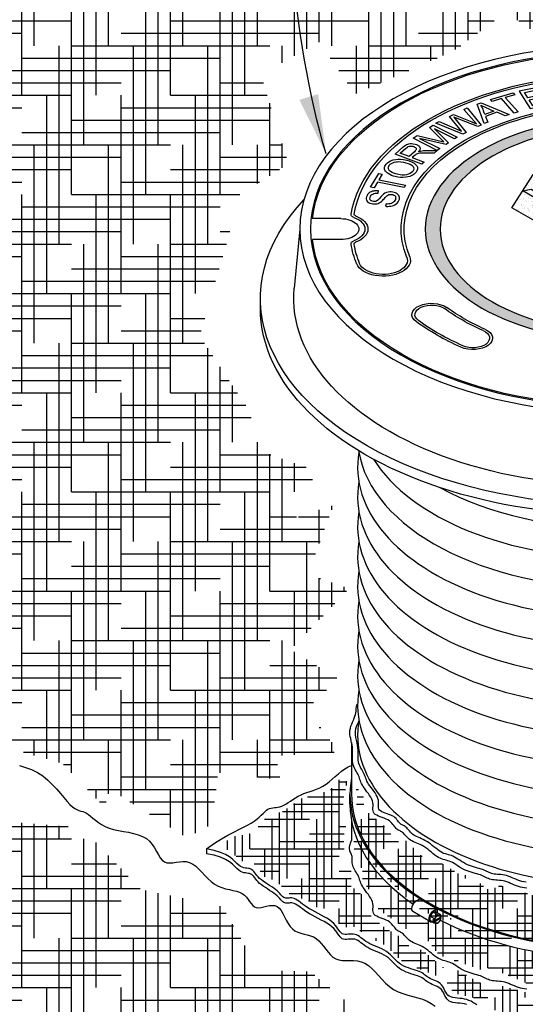
# Model space of a CAD drawing. Units: inches. Extents: x 48 to 554, y 27 to 335.
# Drawn here: x 399 to 425, y 174 to 224 of the extents above; entities that cross this region are included whole.
import ezdxf

# ---------------------------------------------------------------- set-up
doc = ezdxf.new("R2010")
doc.units = ezdxf.units.IN
doc.header["$MEASUREMENT"] = 0
for name, color, linetype in [('CMP', 2, 'Continuous'), ('D', 132, 'Continuous'), ('FAB', 221, 'Continuous'), ('FBOOT', 153, 'Continuous'), ('MH', 13, 'Continuous'), ('PIP', 2, 'Continuous')]:
    doc.layers.add(name, color=color, linetype=linetype)
doc.styles.get("Standard").update_dxf_attribs({"font": 'romans.shx'})
doc.dimstyles.get("Standard").update_dxf_attribs({"dimscale": 20, "dimtxt": 0.12, "dimasz": 0.15, "dimexe": 0.18, "dimexo": 0.0625, "dimgap": 0.09, "dimtad": 0, "dimtih": 1, "dimtoh": 1, "dimzin": 4, "dimdsep": 46, "dimtxsty": 'Standard', "dimcen": 0, "dimclrd": 256, "dimclre": 256, "dimclrt": 110, "dimadec": 0, "dimazin": 0, "dimtfac": 1, "dimtofl": 0, "dimtmove": 0, "dimatfit": 0, "dimfxl": 1, "dimtolj": 1, "dimtzin": 0, "dimarcsym": 0})
pattern_1 = [(0, (-858.12767, 560.12353), (1.5, 0.375), [6, -3]), (90, (-858.12767, 560.12353), (-0.375, -1.5), [6, -3])]
pattern_2 = [(0, (-858.12767, 560.1235), (2.5, 0.625), [10, -5]), (90, (-858.12767, 560.1235), (-0.625, -2.5), [10, -5])]

# ---------------------------------------------------------------- blocks, each defined once
blk = doc.blocks.new('NF-1145B-MH-24_ISO-R')
at = {"layer": 'MH'}
h = blk.add_hatch(dxfattribs=at)
h.set_pattern_fill('AR-SAND', color=30, scale=0.180483)
h.set_pattern_definition([(37.5, (93.83772, -6.90208), (-0.0113692, 0.3477591), [0, -0.2743343, 0, -0.3068212, 0, -0.293285]), (7.5, (93.8377, -6.90208), (0.3194147, 0.5093496), [0, -0.1479961, 0, -0.2472618, 0, -0.0947536]), (327.5, (93.61573, -6.90208), (0.5620499, 0.0010214), [0, -0.0902415, 0, -0.3248695, 0, -0.4241352]), (317.5, (93.61573, -6.9021), (0.542555, 0.1584056), [0, -0.0451208, 0, -0.21297, 0, -0.24365215])])
edge = h.paths.add_edge_path()
edge.add_ellipse((0, 4), major_axis=(9.751, 0), ratio=0.57735, start_angle=0, end_angle=360, ccw=False)
edge = h.paths.add_edge_path(flags=16)
edge.add_ellipse((0, 4), major_axis=(8.998, 0), ratio=0.57735, start_angle=0, end_angle=360, ccw=False)
h.paths.add_polyline_path([(-4.782, 6.491), (-4.92, 6.264), (-4.727, 6.153), (-4.846, 5.968), (-5.029, 6.073), (-5.185, 5.835), (-5.002, 5.73), (-5.112, 5.529), (-5.304, 5.64), (-5.451, 5.386), (-3.6, 4.317), (-0.641, 4.904), (0.018, 6.026), (-1.86, 7.11)], flags=0)
h.paths.add_polyline_path([(-3.6, 6.359), (-3.738, 6.11), (-3.555, 6.005), (-3.665, 5.825), (-3.848, 5.931), (-4.003, 5.661), (-2.171, 4.603), (-1.484, 5.73), (-3.344, 6.793), (-3.481, 6.544), (-3.298, 6.438), (-3.417, 6.253)], flags=0)
h.paths.add_polyline_path([(-3.762, 0.828), (-4.448, 0.433), (-5.625, 1.112), (-4.939, 1.508)], flags=8)
h.paths.add_polyline_path([(7.945, 5.09), (-1.979, -0.639), (-3.56, 0.273), (6.364, 6.003)], flags=8)
h.paths.add_polyline_path([(7.636, 5.601), (-2.72, -0.378), (-6.406, 1.75), (3.95, 7.729)], flags=8)
h = blk.add_hatch(dxfattribs=at)
h.set_pattern_fill('AR-SAND', color=30, scale=0.180483)
h.set_pattern_definition([(37.5, (-177.66687, -343.8676), (-0.01136924, 0.34775908), [0, -0.27433428, 0, -0.30682123, 0, -0.293285]), (7.5, (-177.66687, -343.8676), (0.31941475, 0.5093496), [0, -0.14799612, 0, -0.24726182, 0, -0.09475362]), (327.5, (-177.88887, -343.8676), (0.5620499, 0.00102136), [0, -0.09024154, 0, -0.32486954, 0, -0.42413523]), (317.5, (-177.88887, -343.8676), (0.542555, 0.1584056), [0, -0.04512077, 0, -0.21297003, 0, -0.24365215])])
h.paths.add_polyline_path([(-2.4, 7.147), (-2.84, 7.062), (-2.648, 6.951), (-2.996, 6.888), (-3.179, 6.994), (-3.591, 6.904), (-3.408, 6.798), (-3.729, 6.729), (-3.921, 6.84), (-4.315, 6.761), (-5.387, 5.074), (-3.509, 3.989), (-1.567, 4.37), (-0.55, 6.079)])
h.paths.add_polyline_path([(-1.044, 5.254), (-2.996, 4.857), (-4.837, 5.931), (-4.407, 6.01), (-4.223, 5.904), (-3.903, 5.973), (-4.086, 6.079), (-3.655, 6.158), (-3.472, 6.052), (-3.161, 6.116), (-3.344, 6.221), (-2.877, 6.311)], flags=16)
for p, q in [((-14.017, 4.528), (-15.435, 4.528)), ((-16.075, 4), (-16.357, 1.015)), ((-14.017, 3.472), (-15.435, 3.472)), ((-18.065, 0), (-18.065, 0.5)), ((-18.065, 0), (-18.065, 0))]:
    blk.add_line(p, q, dxfattribs=at)
at = {"layer": 'MH', "color": 30}
for points in [[(-5.019, 10.949), (-4.469, 10.077), (-3.34, 10.312), (-3.406, 10.417), (-4.335, 10.22), (-4.521, 10.517), (-3.684, 10.693), (-3.749, 10.796), (-4.587, 10.62), (-4.755, 10.887), (-3.861, 11.075), (-3.926, 11.179), (-5.019, 10.949)], [(-5.717, 10.637), (-5.072, 9.906), (-5.263, 9.85), (-5.906, 10.58), (-6.381, 10.441), (-6.464, 10.54), (-5.328, 10.872), (-5.242, 10.776), (-5.717, 10.637)], [(-9.224, 9.344), (-9.058, 9.426), (-7.922, 8.936), (-8.53, 9.686), (-8.337, 9.78), (-7.651, 9.515), (-7.397, 9.413), (-7.169, 9.305), (-7.809, 10.039), (-7.645, 10.119), (-6.94, 9.245), (-7.097, 9.167), (-8.31, 9.642), (-7.69, 8.876), (-7.855, 8.795), (-9.224, 9.344)], [(-6.786, 9.318), (-7.13, 10.294), (-6.937, 10.366), (-5.515, 9.787), (-5.719, 9.711), (-6.138, 9.89), (-6.708, 9.681), (-6.594, 9.389), (-6.786, 9.318)], [(-6.948, 10.246), (-6.289, 9.954), (-6.751, 9.784), (-6.8, 9.918), (-6.857, 10.074), (-6.875, 10.116), (-6.898, 10.165), (-6.923, 10.207), (-6.948, 10.246)], [(-9.011, 8.06), (-9.145, 7.97), (-10.365, 8.577), (-10.155, 8.717), (-8.811, 8.398), (-9.547, 9.123), (-9.359, 9.249), (-8.14, 8.642), (-8.276, 8.552), (-9.29, 9.057), (-8.581, 8.347), (-8.706, 8.263), (-10.046, 8.575), (-9.011, 8.06)], [(-9.932, 7.275), (-11.278, 7.785), (-10.872, 8.143), (-10.823, 8.181), (-10.754, 8.229), (-10.693, 8.264), (-10.632, 8.286), (-10.632, 8.286), (-10.581, 8.3), (-10.51, 8.308), (-10.449, 8.311), (-10.365, 8.305), (-10.271, 8.287), (-10.193, 8.263), (-10.134, 8.235), (-10.086, 8.202), (-10.046, 8.162), (-10.023, 8.122), (-10.014, 8.085), (-10.014, 8.05), (-10.028, 8.005), (-10.044, 7.971), (-10.063, 7.94), (-10.087, 7.91), (-10.04, 7.925), (-9.99, 7.938), (-9.913, 7.951), (-9.843, 7.958), (-9.768, 7.962), (-9.684, 7.964), (-9.153, 7.96), (-9.302, 7.83), (-9.716, 7.834), (-9.817, 7.834), (-9.968, 7.83), (-10.049, 7.823), (-10.111, 7.813), (-10.151, 7.802), (-10.197, 7.783), (-10.234, 7.759), (-10.267, 7.733), (-10.413, 7.605), (-9.815, 7.378), (-9.932, 7.275)], [(-10.568, 7.663), (-11.014, 7.832), (-10.748, 8.064), (-10.705, 8.101), (-10.654, 8.136), (-10.608, 8.159), (-10.55, 8.176), (-10.497, 8.184), (-10.443, 8.186), (-10.382, 8.178), (-10.326, 8.162), (-10.276, 8.139), (-10.241, 8.111), (-10.217, 8.082), (-10.208, 8.054), (-10.207, 8.034), (-10.212, 8.01), (-10.23, 7.976), (-10.255, 7.945), (-10.297, 7.9), (-10.568, 7.663)], [(-11.721, 7.281), (-11.658, 7.343), (-11.589, 7.392), (-11.514, 7.434), (-11.374, 7.486), (-11.236, 7.513), (-11.118, 7.525), (-11.001, 7.523), (-10.844, 7.507), (-10.687, 7.476), (-10.563, 7.442), (-10.413, 7.381), (-10.315, 7.323), (-10.238, 7.261), (-10.181, 7.194), (-10.148, 7.117), (-10.147, 7.015), (-10.175, 6.931), (-10.215, 6.869), (-10.266, 6.815), (-10.307, 6.778), (-10.364, 6.74), (-10.434, 6.702), (-10.537, 6.66), (-10.626, 6.636), (-10.74, 6.616), (-10.884, 6.607), (-11.009, 6.61), (-11.131, 6.624), (-11.263, 6.65), (-11.358, 6.677), (-11.449, 6.71), (-11.545, 6.754), (-11.621, 6.797), (-11.669, 6.83), (-11.712, 6.868), (-11.759, 6.923), (-11.79, 6.977), (-11.806, 7.027), (-11.809, 7.069), (-11.805, 7.131), (-11.791, 7.173), (-11.763, 7.225), (-11.721, 7.281)], [(-11.57, 7.221), (-11.522, 7.27), (-11.464, 7.314), (-11.393, 7.347), (-11.318, 7.374), (-11.227, 7.391), (-11.167, 7.4), (-11.09, 7.402), (-10.982, 7.397), (-10.852, 7.38), (-10.726, 7.347), (-10.618, 7.313), (-10.517, 7.27), (-10.437, 7.216), (-10.369, 7.15), (-10.344, 7.098), (-10.333, 7.034), (-10.348, 6.973), (-10.382, 6.907), (-10.441, 6.851), (-10.518, 6.801), (-10.608, 6.766), (-10.705, 6.738), (-10.805, 6.727), (-10.91, 6.727), (-11.027, 6.736), (-11.167, 6.765), (-11.347, 6.824), (-11.428, 6.858), (-11.5, 6.898), (-11.55, 6.939), (-11.578, 6.971), (-11.599, 7.007), (-11.612, 7.041), (-11.618, 7.082), (-11.614, 7.127), (-11.595, 7.178), (-11.57, 7.221)], [(-0.55, 6.079), (-1.567, 4.37), (-3.509, 3.989), (-5.387, 5.074), (-4.315, 6.761), (-3.921, 6.84), (-3.729, 6.729), (-3.408, 6.798), (-3.591, 6.904), (-3.179, 6.994), (-2.996, 6.888), (-2.648, 6.951), (-2.84, 7.062), (-2.4, 7.147), (-0.55, 6.079)], [(-10.823, 6.099), (-12.167, 6.366), (-12.336, 6.08), (-12.517, 6.115), (-12.102, 6.809), (-11.92, 6.773), (-12.092, 6.485), (-10.749, 6.216), (-10.823, 6.099)], [(-1.044, 5.254), (-2.996, 4.857), (-4.837, 5.931), (-4.407, 6.01), (-4.223, 5.904), (-3.903, 5.973), (-4.086, 6.079), (-3.655, 6.158), (-3.472, 6.052), (-3.161, 6.116), (-3.344, 6.221), (-2.877, 6.311), (-1.044, 5.254)]]:
    blk.add_lwpolyline(points, dxfattribs=at)
blk.add_lwpolyline([(-12.717, 5.466), (-12.699, 5.426), (-12.667, 5.383), (-12.609, 5.339), (-12.547, 5.31), (-12.473, 5.284), (-12.392, 5.27), (-12.326, 5.266), (-12.274, 5.268), (-12.194, 5.279), (-12.132, 5.296), (-12.07, 5.321), (-12.016, 5.352), (-11.959, 5.397), (-11.916, 5.439), (-11.874, 5.484), (-11.832, 5.532), (-11.774, 5.6), (-11.732, 5.645), (-11.686, 5.685), (-11.633, 5.719), (-11.585, 5.738), (-11.542, 5.747), (-11.496, 5.752), (-11.45, 5.749), (-11.394, 5.739), (-11.342, 5.719), (-11.303, 5.697), (-11.274, 5.669), (-11.258, 5.641), (-11.247, 5.609), (-11.243, 5.571), (-11.247, 5.534), (-11.261, 5.484), (-11.282, 5.445), (-11.315, 5.398), (-11.351, 5.364), (-11.403, 5.326), (-11.462, 5.297), (-11.527, 5.278), (-11.598, 5.267), (-11.668, 5.265), (-11.729, 5.267), (-11.755, 5.151), (-11.71, 5.147), (-11.638, 5.145), (-11.568, 5.148), (-11.492, 5.157), (-11.429, 5.171), (-11.358, 5.193), (-11.289, 5.222), (-11.216, 5.271), (-11.173, 5.309), (-11.123, 5.371), (-11.086, 5.435), (-11.06, 5.513), (-11.053, 5.59), (-11.064, 5.648), (-11.089, 5.701), (-11.134, 5.752), (-11.194, 5.793), (-11.256, 5.825), (-11.322, 5.847), (-11.396, 5.864), (-11.476, 5.872), (-11.541, 5.872), (-11.626, 5.863), (-11.71, 5.84), (-11.789, 5.806), (-11.856, 5.761), (-11.926, 5.697), (-11.981, 5.637), (-12.082, 5.518), (-12.138, 5.46), (-12.206, 5.412), (-12.255, 5.393), (-12.315, 5.387), (-12.366, 5.387), (-12.43, 5.403), (-12.472, 5.422), (-12.503, 5.446), (-12.529, 5.475), (-12.54, 5.494), (-12.545, 5.534), (-12.538, 5.59), (-12.514, 5.653), (-12.482, 5.703), (-12.445, 5.741), (-12.403, 5.769), (-12.349, 5.792), (-12.287, 5.806), (-12.221, 5.812), (-12.158, 5.812), (-12.136, 5.809), (-12.108, 5.928), (-12.166, 5.933), (-12.214, 5.933), (-12.249, 5.933), (-12.315, 5.926), (-12.355, 5.919), (-12.412, 5.906), (-12.475, 5.882), (-12.528, 5.858), (-12.579, 5.822), (-12.629, 5.778), (-12.661, 5.739), (-12.687, 5.697), (-12.705, 5.661), (-12.719, 5.624), (-12.731, 5.568), (-12.731, 5.521)], close=True, dxfattribs=at)
at = {"layer": 'MH', "extrusion": (0, 0, -1)}
for major_axis in [(16.075, 0), (15.539, 0)]:
    blk.add_ellipse((0, 4), major_axis=major_axis, ratio=0.57735, dxfattribs=at)
for centre, major_axis, start_param, end_param in [((0, 4), (15.462, 0), 3.20074, 4.653241), ((0, 0.5), (18.065, 0), 5.784805, 9.923158), ((-14.017, 4), (0.914, 0), 4.712389, 7.853982), ((0, 4), (15.462, 0), 7.913129, 9.36563), ((0, 0.5), (16.381, 0), 6.228718, 9.479245), ((0, 0), (18.065, 0), 0, 3.141593)]:
    blk.add_ellipse(centre, major_axis=major_axis, ratio=0.57735, start_param=start_param, end_param=end_param, dxfattribs=at)
at = {"layer": 'MH', "color": 30, "extrusion": (0, 0, -1)}
for centre, major_axis, start_param, end_param in [((0, 4), (13.558, 0), 3.238366, 4.615616), ((0, 4), (13.406, 0), 3.238366, 4.615616), ((0, 4), (10.968, 0), 2.914753, 4.939229), ((0, 4), (10.816, 0), 2.914753, 4.939229), ((-13.191, 4.739), (0.305, 0), 2.14318, 3.238366), ((-14.017, 4), (1.219, 0), 5.284772, 7.281598), ((-13.191, 4.739), (0.152, 0), 2.14318, 3.238366), ((-14.017, 4), (1.371, 0), 5.284772, 7.281598), ((-13.191, 3.261), (0.305, 0), 3.04482, 4.140006), ((0, 4), (13.558, 0), 2.914753, 3.04482), ((-13.191, 3.261), (0.152, 0), 3.04482, 4.140006), ((0, 4), (13.406, 0), 2.914753, 3.04482), ((-11.875, 2.418), (1.371, 0), 6.056345, 9.197938), ((-11.875, 2.418), (1.219, 0), 6.056345, 9.197938), ((-9.436, -0.313), (0.99, 0), 2.471923, 5.613515), ((-9.436, -0.313), (0.838, 0), 2.471923, 5.613515), ((0, 4), (11.045, 0), 2.227792, 2.471923), ((0, 4), (11.197, 0), 2.227792, 2.471923), ((0, 4), (13.025, 0), 2.227792, 2.471923), ((0, 4), (12.873, 0), 2.227792, 2.471923), ((-7.351, -1.502), (0.99, 0), 5.369385, 8.510977), ((-7.351, -1.502), (0.838, 0), 5.369385, 8.510977)]:
    blk.add_ellipse(centre, major_axis=major_axis, ratio=0.57735, start_param=start_param, end_param=end_param, dxfattribs=at)
for major_axis in [(9.751, 0), (8.998, 0)]:
    blk.add_ellipse((0, 4), major_axis=major_axis, ratio=0.57735, dxfattribs=at)

msp = doc.modelspace()

# ---------------------------------------------------------------- hatches: boundary and pattern name
at = {"layer": 'FAB'}
h = msp.add_hatch(dxfattribs=at)
h.set_pattern_fill('HOUND', color=195, scale=10, style=0)
h.set_pattern_definition(pattern_2)
h.paths.add_polyline_path([(364.96, 207.208), (368.384, 205.88), (372.352, 202.997), (374.234, 203.59), (377.809, 200.27), (380.407, 199.417), (382.744, 197.61), (386.059, 196.809), (390.02, 192.739), (393.478, 190.996), (395.222, 190.415), (399.476, 186.989), (401.404, 186.439), (403.546, 184.237), (403.821, 185.124), (407.708, 182.677), (408.961, 183.377), (409.267, 185.977), (412.419, 185.61), (412.174, 186.802), (415.356, 187.016), (413.765, 189.188), (415.327, 190.703), (412.94, 192.171), (415.878, 195.26), (413.797, 195.963), (415.082, 199.45), (413.215, 198.838), (414.225, 201.193), (411.441, 202.172), (410.829, 204.252), (408.341, 207.99), (409.852, 213.175), (410.132, 214.983), (412.819, 216.661), (411.433, 221.156), (414.366, 222.819), (416.166, 220.182), (421.159, 222.367), (423.79, 224.325), (425.637, 223.038), (430.787, 224.437), (433.193, 223.038), (435.787, 224.484), (437.662, 223.651), (439.784, 221.708), (444.232, 219.561), (444.923, 217.875), (447.223, 218.258), (447.607, 215.269), (450.255, 212.387), (449.601, 207.91), (450.752, 204.537), (447.914, 203.157), (447.684, 200.934), (443.312, 200.321), (444.386, 197.791), (443.772, 196.411), (445.153, 193.652), (443.542, 191.122), (444.783, 189.729), (443.614, 187.897), (444.172, 186.517), (446.031, 186.862), (447.465, 184.844), (451.29, 185.428), (451.077, 183.729), (451.848, 182.269), (450.679, 181.154), (450.991, 180.211), (448.415, 179.945), (447.538, 178.618), (445.892, 178.751), (443.501, 176.468), (442.492, 176.84), (441.005, 175.565), (440.234, 175.672), (438.747, 173.946), (437.445, 173.919), (436.038, 172.3), (434.338, 172.247), (433.488, 170.893), (431.788, 170.681), (430.693, 169.406), (432.74, 169.02), (433.088, 167.36), (434.555, 166.974), (435.985, 168.518), (436.718, 168.364), (438.688, 170.448), (439.654, 170.101), (442.049, 172.494), (443.246, 172.147), (444.521, 173.768), (447.456, 174.386), (448.46, 176.586), (453.598, 177.628), (454.409, 179.945), (455.567, 179.481), (458.751, 182.188), (460.953, 181.493), (463.965, 184.967), (464.97, 184.967), (467.866, 186.087), (469.643, 186.627), (469.064, 187.669), (467.866, 187.206), (466.824, 188.21), (464.699, 188.673), (460.296, 192.572), (458.808, 193.866), (460.561, 194.723), (460.58, 196.798), (463.332, 196.148), (464.73, 198.517), (468.133, 198.395), (469.53, 200.764), (472.69, 201.25), (473.845, 202.95), (476.944, 204.043), (478.402, 205.197), (480.286, 204.954), (479.811, 206.291), (477.024, 206.082), (476.845, 207.489), (475.496, 207.759), (475.826, 208.927), (474.238, 209.705), (475.796, 211.652), (477.833, 212.341), (475.586, 213.479), (473.938, 212.581), (471.75, 215.935), (467.702, 215.269), (464.634, 218.718), (462.946, 217.722), (461.106, 221.938), (455.147, 223.058), (453.973, 225.77), (452.055, 226.46), (450.215, 228.53), (445.912, 229.913), (441.355, 233.975), (437.87, 233.645), (435.682, 236.352), (433.287, 235.936), (431.099, 238.018), (426.933, 239.684), (425.155, 242.998), (423.007, 240.622), (419.632, 240.699), (421.857, 238.476), (420.583, 237.897), (422.24, 234.03), (417.945, 235.639), (415.798, 236.866), (413.062, 237.161), (411.861, 234.76), (408.391, 234.062), (405.926, 231.865), (401.546, 230.806), (398.912, 227.027), (394.433, 225.502), (391.796, 223.109), (388.052, 222.685), (385.769, 218.72), (384.759, 217.955), (382.8, 218.445), (381.178, 216.12), (375.548, 215.325), (377.231, 214.469), (376.129, 213.154), (379.25, 210.156), (377.629, 210.113), (376.038, 208.706), (373.498, 210.817), (371.784, 210.939), (369.122, 210.603), (369.428, 208.003), (366.429, 208.553)])
h = msp.add_hatch(dxfattribs=at)
h.set_pattern_fill('HOUND', color=195, scale=10, style=0)
h.set_pattern_definition(pattern_2)
h.paths.add_polyline_path([(397.534, 138.113), (397.782, 140.566), (396.494, 142.688), (397.263, 144.205), (396.462, 144.866), (397.054, 147.406), (398.377, 146.015), (399.804, 146.85), (401.615, 146.328), (400.013, 149.146), (401.197, 150.643), (400.048, 151.547), (402.033, 152.696), (401.859, 153.913), (401.162, 155.236), (401.51, 156.906), (400.536, 157.846), (401.55, 162.137), (399.809, 164.433), (401.898, 165.895), (401.341, 167.113), (402.699, 168.435), (405.972, 166.521), (407.051, 166.591), (408.026, 164.851), (410.08, 164.781), (411.786, 161.998), (413.944, 161.684), (418.514, 158.407), (421.09, 159.277), (422.239, 155.798), (426.034, 155.693), (426.626, 152.77), (428.332, 152.84), (430.142, 151.97), (431.047, 150.578), (433.136, 150.439), (432.405, 151.796), (431.5, 155.102), (433.516, 155.462), (431.915, 158.316), (433.586, 159.568), (433.133, 161.273), (432.159, 163.118), (433.064, 165.275), (431.288, 165.762), (428.433, 166.911), (427.354, 168.72), (423.868, 168.911), (422.58, 169.816), (422.057, 171.66), (418.541, 170.024), (418.123, 171.869), (415.721, 174.444), (413.91, 175.94), (412.483, 175.975), (410.881, 176.81), (409.489, 179.211), (405.381, 180.081), (402.406, 183.194), (398.472, 183.507), (398.089, 185.491), (396.07, 186.013), (391.787, 189.666), (390.464, 188.866), (388.41, 190.954), (384.524, 193.401), (384.248, 192.514), (382.106, 194.716), (380.178, 193.841), (376.385, 197.572), (373.953, 198.912), (370.723, 198.89), (369.276, 201.748), (366.561, 202.576), (364.419, 204.778), (363.35, 205.422), (363.107, 203.056), (364.047, 200.933), (362.617, 198.688), (364.358, 198.862), (366.586, 197.018), (367.979, 196.983), (367.307, 194.806), (365.281, 195.004), (365.542, 193.051), (361.032, 194.658), (362.811, 190.214), (361.823, 187.597), (363.404, 184.832), (362.07, 179.499), (364.152, 178.894), (362.07, 176.19), (365.58, 174.371), (367.564, 173.883), (367.843, 171.372), (366.067, 169.597), (362.76, 169.771), (363.421, 168.066), (364.153, 164.552), (362.76, 161.316), (363.595, 159.819), (362.83, 157.871), (365.307, 159.302), (366.413, 157.044), (367.669, 156.618), (369.641, 154.694), (371.29, 154.113), (372.474, 152.582), (373.793, 153.121), (374.442, 151.373), (376.191, 152.022), (377.34, 149.876), (379.687, 149.879), (380.553, 147.787), (381.866, 148.494), (383.154, 147.083), (384.442, 145.113), (385.755, 146.461), (386.621, 144.293), (388.968, 144.29), (390.117, 142.144), (391.865, 142.793), (395.638, 139.055)])
at = {"layer": 'FBOOT'}
h = msp.add_hatch(dxfattribs=at)
h.set_pattern_fill('HOUND', color=195, scale=6, style=0)
h.set_pattern_definition(pattern_1)
h.paths.add_polyline_path([(443.112, 185.894), (443.872, 185.596), (444.009, 185.322), (444.457, 185.172), (445.366, 184.238), (445.528, 184.301), (446.662, 183.803), (446.824, 183.591), (447.746, 183.516), (448.256, 182.931), (449.166, 182.508), (449.465, 182.097), (449.776, 182.122), (449.403, 181.711), (448.618, 181.661), (448.082, 180.914), (446.301, 180.267), (446.139, 179.607), (445.292, 179.495), (444.308, 178.91), (443.099, 178.486), (442.784, 178.018), (441.999, 177.694), (441.289, 177.121), (439.807, 176.561), (439.408, 175.988), (438.287, 175.391), (437.178, 175.117), (436.767, 174.606), (435.21, 173.511), (433.473, 172.845), (433.1, 172.41), (432.016, 172.298), (431.231, 171.339), (429.574, 170.629), (428.802, 171.078), (427.967, 171.289), (426.229, 172.422), (425.132, 172.472), (424.51, 173.306), (423.974, 173.456), (422.502, 174.543), (421.156, 174.854), (420.72, 175.539), (418.639, 176.388), (417.668, 177.284), (416.943, 177.638), (415.959, 178.311), (415.672, 178.136), (413.816, 179.506), (412.807, 179.892), (412.147, 180.577), (411.736, 180.577), (410.976, 181.51), (410.577, 181.448), (409.643, 182.158), (409.169, 182.208), (410.104, 182.755), (410.963, 182.892), (411.885, 183.926), (412.471, 183.963), (413.505, 184.673), (414.887, 185.059), (415.661, 185.936), (415.773, 185.425), (415.549, 184.504), (415.761, 183.458), (415.587, 182.721), (415.636, 182.086), (415.501, 181.535), (415.987, 181.074), (415.987, 180.228), (416.547, 179.804), (416.61, 179.095), (417.17, 178.584), (417.718, 178.112), (418.456, 177.695), (419.084, 177.054), (419.557, 177.026), (420.686, 176.107), (421.021, 176.176), (422.54, 175.341), (423.376, 175.271), (425.124, 174.792), (425.361, 174.5), (425.904, 174.569), (427.869, 173.859), (428.204, 174.319), (428.915, 174.026), (429.89, 174.249), (431.521, 174.082), (431.73, 174.402), (433.57, 174.458), (434.573, 174.904), (435.917, 175.186), (437.353, 175.882), (438.719, 176.175), (439.262, 176.829), (441.064, 177.948), (441.37, 178.394), (442.388, 178.923), (442.276, 179.619), (443.252, 180.803), (443.001, 181.235), (443.587, 182.272), (443.141, 182.648), (443.684, 183.483), (443.225, 183.748), (443.42, 184.918)])
h = msp.add_hatch(dxfattribs=at)
h.set_pattern_fill('HOUND', color=195, scale=6, style=0)
h.set_pattern_definition(pattern_1)
edge = h.paths.add_edge_path()
edge.add_line((428.311, 179.487), (428.084, 179.26))
edge.add_line((428.084, 179.26), (426.497, 179.6))
edge.add_line((426.497, 179.6), (426.072, 179.501))
edge.add_line((426.072, 179.501), (424.57, 179.968))
edge.add_line((424.57, 179.968), (424.215, 179.954))
edge.add_line((424.215, 179.954), (423.507, 180.294))
edge.add_line((423.507, 180.294), (422.968, 180.025))
edge.add_line((422.968, 180.025), (421.901, 180.806))
edge.add_line((421.901, 180.806), (421.518, 180.792))
edge.add_line((421.518, 180.792), (420.285, 181.557))
edge.add_line((420.285, 181.557), (419.69, 181.627))
edge.add_line((419.69, 181.627), (418.528, 182.746))
edge.add_line((418.528, 182.746), (417.932, 182.888))
edge.add_line((417.932, 182.888), (417.592, 183.341))
edge.add_line((417.592, 183.341), (416.628, 184.12))
edge.add_line((416.628, 184.12), (416.6, 184.744))
edge.add_line((416.6, 184.744), (416.217, 185.324))
edge.add_line((416.217, 185.324), (416.302, 184.588))
edge.add_line((416.302, 184.588), (416.117, 183.844))
edge.add_ellipse((429.47, 184.878), major_axis=(-13.472, 0), ratio=0.57735, start_angle=7.6362, end_angle=174.8965)
edge.add_line((442.888, 184.186), (442.709, 184.786))
edge.add_line((442.709, 184.786), (442.737, 185.494))
edge.add_line((442.737, 185.494), (442.312, 184.871))
edge.add_line((442.312, 184.871), (442.213, 184.417))
edge.add_line((442.213, 184.417), (441.717, 183.737))
edge.add_line((441.717, 183.737), (441.717, 183.497))
edge.add_line((441.717, 183.497), (440.753, 183.072))
edge.add_line((440.753, 183.072), (440.569, 182.746))
edge.add_line((440.569, 182.746), (439.166, 181.868))
edge.add_line((439.166, 181.868), (439.066, 181.556))
edge.add_line((439.066, 181.556), (437.989, 181.159))
edge.add_line((437.989, 181.159), (437.918, 180.989))
edge.add_line((437.918, 180.989), (436.983, 180.791))
edge.add_line((436.983, 180.791), (436.147, 180.295))
edge.add_line((436.147, 180.295), (434.524, 180.01))
edge.add_line((434.524, 180.01), (433.829, 179.529))
edge.add_line((433.829, 179.529), (431.59, 179.557))
edge.add_line((431.59, 179.557), (431.547, 179.401))
edge.add_line((431.547, 179.401), (431.023, 179.401))
edge.add_line((431.023, 179.401), (430.541, 179.132))
edge.add_line((430.541, 179.132), (428.311, 179.487))
h = msp.add_hatch(dxfattribs=at)
h.set_pattern_fill('HOUND', color=195, scale=6, style=0)
h.set_pattern_definition(pattern_1)
edge = h.paths.add_edge_path()
edge.add_ellipse((429.47, 184.378), major_axis=(-13.549, 0), ratio=0.57735, start_angle=408.3921, end_angle=526.9004, ccw=False)
edge.add_arc((420.069, 178.753), 0.462, 323.4266, 331.0399, ccw=False)
edge.add_ellipse((420.349, 178.581), major_axis=(0.115, 0.199), ratio=0.57735, start_angle=255.3848, end_angle=261.063)
edge.add_ellipse((420.349, 178.581), major_axis=(0.115, 0.199), ratio=0.57735, start_angle=143.0478, end_angle=255.3848)
edge.add_arc((420.069, 178.753), 0.462, 304.9183, 321.7461, ccw=False)
edge.add_arc((420.287, 178.778), 0.407, 253.3446, 276.4673, ccw=False)
edge.add_line((420.171, 178.389), (420.062, 178.452))
edge.add_ellipse((420.106, 178.722), major_axis=(0.153, 0.265), ratio=0.57735, start_angle=540, end_angle=573.2176, ccw=False)
edge.add_ellipse((420.106, 178.722), major_axis=(0.153, 0.265), ratio=0.57735, start_angle=405, end_angle=540)
edge.add_line((419.953, 178.457), (419.087, 178.957))
edge.add_ellipse((419.24, 179.222), major_axis=(0.153, 0.265), ratio=0.57735, start_angle=83.4204, end_angle=180, ccw=False)
edge.add_ellipse((429.47, 184.378), major_axis=(-13.549, 0), ratio=0.57735, start_angle=371.723, end_angle=400.0951, ccw=False)
edge.add_line((416.204, 182.789), (416.049, 182.323))
edge.add_line((416.049, 182.323), (416.249, 181.861))
edge.add_line((416.249, 181.861), (416.249, 181.548))
edge.add_line((416.249, 181.548), (416.549, 181.086))
edge.add_line((416.549, 181.086), (416.549, 180.498))
edge.add_line((416.549, 180.498), (417.337, 179.51))
edge.add_line((417.337, 179.51), (417.337, 179.085))
edge.add_line((417.337, 179.085), (419.351, 177.672))
edge.add_line((419.351, 177.672), (419.778, 177.593))
edge.add_line((419.778, 177.593), (420.416, 176.768))
edge.add_line((420.416, 176.768), (423.093, 175.83))
edge.add_line((423.093, 175.83), (423.456, 175.93))
edge.add_line((423.456, 175.93), (425.408, 175.118))
edge.add_line((425.408, 175.118), (426.371, 175.255))
edge.add_line((426.371, 175.255), (427.259, 174.78))
edge.add_line((427.259, 174.78), (428.29, 174.954))
edge.add_line((428.29, 174.954), (430.179, 174.554))
edge.add_line((430.179, 174.554), (431.443, 174.917))
edge.add_line((431.443, 174.917), (432.694, 174.929))
edge.add_line((432.694, 174.929), (433.244, 175.142))
edge.add_line((433.244, 175.142), (433.807, 174.979))
edge.add_line((433.807, 174.979), (435.033, 175.567))
edge.add_line((435.033, 175.567), (435.383, 175.567))
edge.add_line((435.383, 175.567), (436.869, 176.182))
edge.add_line((436.869, 176.182), (438.245, 176.494))
edge.add_line((438.245, 176.494), (439.258, 177.445))
edge.add_line((439.258, 177.445), (439.821, 177.582))
edge.add_line((439.821, 177.582), (440.734, 178.57))
edge.add_line((440.734, 178.57), (441.66, 179.032))
edge.add_line((441.66, 179.032), (441.723, 179.67))
edge.add_line((441.723, 179.67), (442.236, 180.333))
edge.add_line((442.236, 180.333), (442.523, 180.918))
edge.add_line((442.523, 180.918), (442.618, 181.563))
edge.add_line((442.618, 181.563), (442.983, 181.904))
edge.add_line((442.983, 181.904), (442.666, 182.605))

# ---------------------------------------------------------------- linework, layer by layer
at = {"layer": 'CMP'}
for p, q in [((415.921, 184.378), (415.921, 184.878)), ((419.456, 179.597), (419.24, 179.472)), ((419.456, 179.597), (420.322, 179.097)), ((419.953, 178.457), (419.087, 178.957)), ((420.322, 179.097), (420.106, 178.972)), ((420.322, 179.097), (420.322, 178.893))]:
    msp.add_line(p, q, dxfattribs=at)
at = {"layer": 'CMP', "color": 30}
for p, q in [((420.106, 178.938), (419.943, 178.736)), ((420.268, 178.924), (420.106, 178.938)), ((420.333, 178.807), (420.106, 178.938)), ((420.495, 178.793), (420.268, 178.924)), ((419.943, 178.736), (419.943, 178.52)), ((420.171, 178.605), (419.943, 178.736)), ((419.943, 178.52), (420.171, 178.389)), ((420.106, 178.561), (420.106, 178.508)), ((420.106, 178.561), (420.187, 178.514)), ((420.106, 178.508), (420.151, 178.534)), ((420.106, 178.508), (420.187, 178.461)), ((420.187, 178.514), (420.511, 178.701)), ((420.187, 178.461), (420.51, 178.648)), ((420.51, 178.648), (420.465, 178.674))]:
    msp.add_line(p, q, dxfattribs=at)
for centre, radius, start, end in [((419.906, 178.984), 0.462, 304.9183, 337.4859), ((420.45, 179.197), 0.407, 253.3446, 276.4673), ((420.145, 178.684), 0.367, 2.6149, 17.1813), ((420.171, 178.605), 9.325873406851315e-15, 266.3099, 304.219), ((419.82, 178.497), 0.367, 2.6635, 17.1813), ((419.82, 178.497), 0.367, 342.8187, 354.5616), ((420.287, 178.778), 0.407, 253.3446, 276.4673), ((420.069, 178.753), 0.462, 304.9183, 337.4859), ((420.145, 178.684), 0.367, 342.8187, 354.287)]:
    msp.add_arc(centre, radius, start, end, dxfattribs=at)
at = {"layer": 'CMP'}
for centre, major_axis, start_param, end_param in [((429.47, 184.878), (-13.549, 0), 6.176836, 9.531127), ((429.47, 184.878), (-13.472, 0), 0, 3.141593), ((429.47, 184.378), (-13.549, 0), 6.283185, 6.982977), ((429.47, 184.378), (-13.549, 0), 7.127788, 9.424778), ((419.24, 179.222), (0.153, 0.265), 0.785398, 3.141593), ((420.106, 178.722), (0.153, 0.265), 7.068583, 10.004535)]:
    msp.add_ellipse(centre, major_axis=major_axis, ratio=0.57735, start_param=start_param, end_param=end_param, dxfattribs=at)
at = {"layer": 'CMP', "color": 30, "extrusion": (0, 0, -1)}
for start_param, end_param in [(4.067452, 6.928122), (0.92586, 3.786529)]:
    msp.add_ellipse((420.349, 178.581), major_axis=(0.115, 0.199), ratio=0.57735, start_param=start_param, end_param=end_param, dxfattribs=at)
at = {"layer": 'FAB'}
msp.add_line((408.685, 182.128), (408.685, 181.878), dxfattribs=at)
msp.add_lwpolyline([(399.248, 186.327), (399.562, 186.233), (399.867, 186.119), (400.157, 185.976), (400.428, 185.8), (400.678, 185.596), (400.909, 185.375), (401.121, 185.148), (401.315, 184.923), (401.492, 184.71), (401.652, 184.52), (401.797, 184.363), (401.927, 184.245), (402.045, 184.161), (402.153, 184.103), (402.254, 184.063), (402.349, 184.033), (402.442, 184.005), (402.536, 183.971), (402.631, 183.922), (402.731, 183.853), (402.839, 183.767), (402.957, 183.669), (403.086, 183.564), (403.231, 183.456), (403.392, 183.352), (403.573, 183.256), (403.776, 183.173), (404.002, 183.108), (404.244, 183.054), (404.497, 183.007), (404.752, 182.959), (405.003, 182.905), (405.242, 182.838), (405.461, 182.753), (405.654, 182.643), (405.816, 182.504), (405.951, 182.344), (406.065, 182.171), (406.166, 181.997), (406.259, 181.829), (406.351, 181.679), (406.449, 181.555), (406.56, 181.468), (406.688, 181.422), (406.831, 181.412), (406.987, 181.424), (407.152, 181.449), (407.323, 181.474), (407.496, 181.489), (407.667, 181.482), (407.835, 181.442), (407.995, 181.36), (408.15, 181.244), (408.302, 181.103), (408.453, 180.946), (408.605, 180.781), (408.761, 180.62), (408.923, 180.471), (409.094, 180.344), (409.274, 180.246), (409.461, 180.171), (409.65, 180.115), (409.838, 180.07), (410.019, 180.03), (410.189, 179.988), (410.346, 179.937), (410.483, 179.871), (410.6, 179.785), (410.698, 179.684), (410.784, 179.576), (410.861, 179.467), (410.936, 179.364), (411.014, 179.274), (411.099, 179.205), (411.196, 179.164), (411.31, 179.154), (411.437, 179.169), (411.573, 179.199), (411.714, 179.233), (411.856, 179.262), (411.996, 179.276), (412.128, 179.265), (412.248, 179.219), (412.354, 179.131), (412.449, 179.008), (412.537, 178.86), (412.621, 178.696), (412.707, 178.527), (412.798, 178.362), (412.899, 178.212), (413.013, 178.085), (413.143, 177.99), (413.288, 177.92), (413.442, 177.869), (413.602, 177.827), (413.764, 177.787), (413.924, 177.741), (414.078, 177.681), (414.222, 177.598), (414.353, 177.487), (414.473, 177.355), (414.588, 177.209), (414.7, 177.058), (414.814, 176.911), (414.933, 176.775), (415.062, 176.66), (415.204, 176.574), (415.362, 176.523), (415.533, 176.498), (415.716, 176.491), (415.905, 176.491), (416.099, 176.488), (416.293, 176.471), (416.484, 176.431), (416.669, 176.358), (416.846, 176.244), (417.017, 176.096), (417.186, 175.924), (417.356, 175.737), (417.531, 175.545), (417.713, 175.358), (417.908, 175.185), (418.118, 175.036), (418.345, 174.917), (418.585, 174.824), (418.834, 174.748), (419.086, 174.68), (419.335, 174.613), (419.578, 174.538), (419.807, 174.447), (420.019, 174.331), (420.208, 174.186)], dxfattribs=at)
at = {"layer": 'FBOOT'}
for p, q in [((415.997, 187.493), (415.997, 184.878)), ((415.997, 183.548), (415.997, 182.55))]:
    msp.add_line(p, q, dxfattribs=at)
for points in [[(424.831, 180.147), (424.725, 180.159), (424.618, 180.175), (424.514, 180.197), (424.411, 180.226), (424.311, 180.261), (424.213, 180.301), (424.116, 180.342), (424.02, 180.383), (423.925, 180.422), (423.83, 180.458), (423.735, 180.487), (423.64, 180.509), (423.546, 180.524), (423.453, 180.535), (423.362, 180.543), (423.274, 180.55), (423.189, 180.558), (423.109, 180.568), (423.034, 180.581), (422.964, 180.6), (422.899, 180.624), (422.836, 180.652), (422.774, 180.682), (422.711, 180.713), (422.645, 180.745), (422.575, 180.777), (422.499, 180.807), (422.415, 180.834), (422.325, 180.861), (422.23, 180.886), (422.13, 180.913), (422.029, 180.942), (421.926, 180.975), (421.823, 181.012), (421.722, 181.054), (421.623, 181.103), (421.527, 181.157), (421.434, 181.214), (421.343, 181.271), (421.255, 181.327), (421.17, 181.38), (421.087, 181.428), (421.006, 181.468), (420.927, 181.5), (420.85, 181.525), (420.773, 181.547), (420.697, 181.567), (420.62, 181.588), (420.542, 181.614), (420.463, 181.647), (420.381, 181.69), (420.295, 181.744), (420.207, 181.808), (420.117, 181.878), (420.025, 181.953), (419.932, 182.029), (419.838, 182.104), (419.743, 182.174), (419.649, 182.237), (419.555, 182.292), (419.462, 182.338), (419.372, 182.379), (419.284, 182.416), (419.199, 182.45), (419.119, 182.485), (419.043, 182.522), (418.973, 182.563), (418.909, 182.609), (418.85, 182.659), (418.796, 182.712), (418.746, 182.765), (418.699, 182.817), (418.655, 182.867), (418.612, 182.911), (418.571, 182.95), (418.529, 182.981), (418.488, 183.006), (418.447, 183.027), (418.407, 183.046), (418.367, 183.066), (418.328, 183.089), (418.289, 183.116), (418.251, 183.15), (418.213, 183.193), (418.174, 183.243), (418.133, 183.298), (418.088, 183.356), (418.037, 183.415), (417.979, 183.474), (417.912, 183.529), (417.834, 183.58), (417.745, 183.625), (417.649, 183.665), (417.548, 183.702), (417.449, 183.738), (417.354, 183.775), (417.267, 183.815), (417.195, 183.859), (417.139, 183.91), (417.104, 183.969), (417.085, 184.035), (417.078, 184.109), (417.079, 184.188), (417.081, 184.271), (417.082, 184.359), (417.074, 184.449), (417.055, 184.541), (417.02, 184.634), (416.971, 184.728), (416.912, 184.821), (416.847, 184.913), (416.778, 185.004), (416.71, 185.093), (416.646, 185.179), (416.59, 185.261), (416.543, 185.34), (416.505, 185.415), (416.475, 185.487), (416.448, 185.557), (416.424, 185.626), (416.401, 185.694), (416.375, 185.762), (416.346, 185.83), (416.311, 185.9), (416.272, 185.97), (416.23, 186.043), (416.189, 186.119), (416.149, 186.197), (416.114, 186.278), (416.084, 186.362), (416.062, 186.451), (416.049, 186.544), (416.043, 186.64), (416.043, 186.74), (416.046, 186.842), (416.049, 186.946), (416.051, 187.051), (416.049, 187.157), (416.041, 187.263), (416.025, 187.368), (416.003, 187.473), (415.979, 187.577), (415.956, 187.681), (415.935, 187.785), (415.92, 187.89), (415.914, 187.994), (415.919, 188.099), (415.938, 188.205), (415.969, 188.31), (416.007, 188.415), (416.05, 188.518), (416.094, 188.619), (416.136, 188.716), (416.173, 188.81), (416.202, 188.899), (416.219, 188.982), (416.229, 189.061), (416.233, 189.134), (416.236, 189.201), (416.241, 189.263), (416.252, 189.32), (416.272, 189.372), (416.304, 189.418)], [(424.798, 180.446), (424.691, 180.462), (424.587, 180.484), (424.484, 180.513), (424.384, 180.549), (424.285, 180.588), (424.188, 180.63), (424.093, 180.671), (423.998, 180.71), (423.904, 180.746), (423.81, 180.775), (423.717, 180.797), (423.624, 180.813), (423.533, 180.824), (423.444, 180.832), (423.358, 180.838), (423.276, 180.845), (423.199, 180.854), (423.127, 180.867), (423.06, 180.885), (422.998, 180.907), (422.939, 180.932), (422.88, 180.96), (422.819, 180.989), (422.756, 181.019), (422.689, 181.049), (422.614, 181.077), (422.532, 181.104), (422.443, 181.129), (422.349, 181.154), (422.25, 181.181), (422.148, 181.21), (422.045, 181.243), (421.942, 181.281), (421.839, 181.324), (421.739, 181.374), (421.642, 181.43), (421.547, 181.488), (421.454, 181.547), (421.365, 181.605), (421.278, 181.659), (421.193, 181.708), (421.112, 181.75), (421.033, 181.783), (420.956, 181.809), (420.881, 181.83), (420.806, 181.851), (420.731, 181.872), (420.655, 181.897), (420.578, 181.929), (420.498, 181.97), (420.416, 182.023), (420.331, 182.084), (420.244, 182.152), (420.155, 182.225), (420.065, 182.298), (419.974, 182.37), (419.883, 182.438), (419.792, 182.499), (419.702, 182.552), (419.614, 182.596), (419.527, 182.636), (419.442, 182.672), (419.361, 182.706), (419.283, 182.741), (419.209, 182.778), (419.141, 182.82), (419.077, 182.867), (419.019, 182.919), (418.965, 182.973), (418.914, 183.028), (418.867, 183.083), (418.822, 183.134), (418.78, 183.181), (418.738, 183.22), (418.698, 183.253), (418.658, 183.278), (418.619, 183.299), (418.581, 183.318), (418.544, 183.337), (418.507, 183.358), (418.471, 183.382), (418.437, 183.413), (418.402, 183.451), (418.367, 183.495), (418.33, 183.544), (418.289, 183.595), (418.243, 183.648), (418.189, 183.699), (418.127, 183.748), (418.055, 183.792), (417.973, 183.831), (417.883, 183.865), (417.789, 183.897), (417.695, 183.928), (417.607, 183.96), (417.526, 183.994), (417.459, 184.034), (417.408, 184.079), (417.376, 184.133), (417.36, 184.194), (417.355, 184.261), (417.357, 184.334), (417.36, 184.413), (417.361, 184.496), (417.353, 184.582), (417.333, 184.671), (417.297, 184.762), (417.248, 184.854), (417.188, 184.946), (417.121, 185.038), (417.052, 185.129), (416.983, 185.217), (416.919, 185.302), (416.861, 185.383), (416.815, 185.46), (416.777, 185.533), (416.746, 185.603), (416.72, 185.669), (416.697, 185.735), (416.674, 185.799), (416.65, 185.862), (416.622, 185.926), (416.589, 185.991), (416.552, 186.058), (416.513, 186.126), (416.473, 186.197), (416.436, 186.27), (416.402, 186.346), (416.374, 186.426), (416.353, 186.51), (416.34, 186.598), (416.335, 186.69), (416.334, 186.787), (416.334, 186.889), (416.334, 186.996), (416.33, 187.107), (416.321, 187.224), (416.303, 187.347), (416.275, 187.475), (416.244, 187.608), (416.215, 187.747), (416.196, 187.891), (416.193, 188.04), (416.213, 188.193), (416.263, 188.352), (416.35, 188.515)], [(408.685, 182.128), (409.083, 182.403), (409.443, 182.631), (409.768, 182.819), (410.059, 182.974), (410.319, 183.104), (410.55, 183.216), (410.754, 183.317), (410.932, 183.416), (411.088, 183.518), (411.224, 183.622), (411.342, 183.724), (411.446, 183.823), (411.54, 183.915), (411.625, 183.997), (411.706, 184.067), (411.784, 184.121), (411.863, 184.159), (411.944, 184.182), (412.026, 184.197), (412.111, 184.206), (412.199, 184.214), (412.29, 184.226), (412.384, 184.246), (412.482, 184.278), (412.585, 184.326), (412.693, 184.386), (412.805, 184.457), (412.923, 184.535), (413.046, 184.616), (413.175, 184.697), (413.31, 184.774), (413.452, 184.845), (413.599, 184.908), (413.752, 184.964), (413.909, 185.018), (414.069, 185.073), (414.231, 185.134), (414.393, 185.205), (414.554, 185.288), (414.713, 185.388), (414.87, 185.506), (415.024, 185.638), (415.179, 185.777), (415.334, 185.915), (415.492, 186.046), (415.655, 186.162), (415.822, 186.255), (415.997, 186.32)], [(424.831, 175.055), (424.725, 175.067), (424.618, 175.082), (424.514, 175.104), (424.411, 175.134), (424.311, 175.169), (424.213, 175.209), (424.116, 175.25), (424.02, 175.291), (423.925, 175.33), (423.83, 175.366), (423.735, 175.395), (423.64, 175.417), (423.546, 175.432), (423.453, 175.443), (423.362, 175.451), (423.274, 175.458), (423.189, 175.466), (423.109, 175.475), (423.034, 175.489), (422.964, 175.508), (422.899, 175.532), (422.836, 175.56), (422.774, 175.59), (422.711, 175.621), (422.645, 175.653), (422.575, 175.685), (422.499, 175.715), (422.415, 175.742), (422.325, 175.768), (422.23, 175.794), (422.13, 175.821), (422.029, 175.85), (421.926, 175.883), (421.823, 175.92), (421.722, 175.962), (421.623, 176.011), (421.527, 176.065), (421.434, 176.122), (421.343, 176.179), (421.255, 176.235), (421.17, 176.288), (421.087, 176.336), (421.006, 176.376), (420.927, 176.408), (420.85, 176.433), (420.773, 176.454), (420.697, 176.475), (420.62, 176.496), (420.542, 176.522), (420.463, 176.555), (420.381, 176.598), (420.295, 176.652), (420.207, 176.715), (420.117, 176.786), (420.025, 176.861), (419.932, 176.937), (419.838, 177.011), (419.743, 177.082), (419.649, 177.145), (419.555, 177.199), (419.462, 177.246), (419.372, 177.287), (419.284, 177.324), (419.199, 177.358), (419.119, 177.393), (419.043, 177.43), (418.973, 177.471), (418.909, 177.517), (418.85, 177.567), (418.796, 177.62), (418.746, 177.673), (418.699, 177.725), (418.655, 177.775), (418.612, 177.819), (418.571, 177.858), (418.529, 177.889), (418.488, 177.914), (418.447, 177.935), (418.407, 177.954), (418.367, 177.974), (418.328, 177.997), (418.289, 178.024), (418.251, 178.058), (418.213, 178.101), (418.174, 178.151), (418.133, 178.206), (418.088, 178.264), (418.037, 178.323), (417.979, 178.382), (417.912, 178.437), (417.834, 178.488), (417.745, 178.533), (417.649, 178.573), (417.548, 178.61), (417.449, 178.646), (417.354, 178.683), (417.267, 178.722), (417.195, 178.767), (417.139, 178.818), (417.104, 178.877), (417.085, 178.943), (417.078, 179.017), (417.079, 179.095), (417.081, 179.179), (417.082, 179.267), (417.074, 179.357), (417.055, 179.449), (417.02, 179.542), (416.971, 179.636), (416.912, 179.729), (416.847, 179.821), (416.778, 179.912), (416.71, 180.001), (416.646, 180.087), (416.59, 180.169), (416.543, 180.247), (416.505, 180.323), (416.475, 180.395), (416.448, 180.465), (416.424, 180.534), (416.401, 180.602), (416.375, 180.67), (416.346, 180.738), (416.311, 180.807), (416.272, 180.877), (416.23, 180.948), (416.188, 181.018), (416.148, 181.087), (416.111, 181.156), (416.08, 181.223), (416.056, 181.288), (416.041, 181.351), (416.032, 181.412), (416.03, 181.471), (416.03, 181.528), (416.032, 181.582), (416.033, 181.635), (416.032, 181.685), (416.026, 181.734), (416.014, 181.781), (415.998, 181.826), (415.978, 181.871), (415.958, 181.916), (415.938, 181.962), (415.92, 182.01), (415.906, 182.06), (415.898, 182.113), (415.898, 182.169), (415.903, 182.228), (415.914, 182.287), (415.928, 182.346), (415.945, 182.403), (415.963, 182.457), (415.981, 182.507), (415.997, 182.55)], [(422.312, 174.255), (422.217, 174.32), (422.122, 174.381), (422.024, 174.437), (421.922, 174.485), (421.814, 174.523), (421.698, 174.551), (421.578, 174.571), (421.455, 174.586), (421.334, 174.599), (421.217, 174.614), (421.107, 174.634), (421.008, 174.662), (420.923, 174.701), (420.853, 174.754), (420.797, 174.818), (420.75, 174.891), (420.709, 174.969), (420.671, 175.049), (420.632, 175.129), (420.588, 175.205), (420.535, 175.274), (420.471, 175.334), (420.398, 175.386), (420.318, 175.431), (420.234, 175.471), (420.149, 175.507), (420.065, 175.542), (419.985, 175.577), (419.912, 175.613), (419.847, 175.652), (419.789, 175.693), (419.734, 175.736), (419.68, 175.779), (419.623, 175.823), (419.562, 175.865), (419.492, 175.905), (419.412, 175.943), (419.319, 175.977), (419.215, 176.011), (419.103, 176.044), (418.985, 176.079), (418.865, 176.118), (418.746, 176.163), (418.629, 176.215), (418.518, 176.277), (418.416, 176.349), (418.319, 176.429), (418.228, 176.516), (418.138, 176.606), (418.048, 176.697), (417.956, 176.786), (417.86, 176.871), (417.757, 176.949), (417.646, 177.018), (417.528, 177.08), (417.407, 177.136), (417.284, 177.188), (417.161, 177.238), (417.041, 177.288), (416.926, 177.34), (416.819, 177.395), (416.721, 177.455), (416.631, 177.518), (416.548, 177.581), (416.469, 177.642), (416.393, 177.698), (416.319, 177.747), (416.243, 177.786), (416.165, 177.813), (416.084, 177.826), (416, 177.828), (415.915, 177.823), (415.831, 177.816), (415.749, 177.811), (415.67, 177.811), (415.598, 177.821), (415.532, 177.845), (415.473, 177.886), (415.42, 177.942), (415.368, 178.011), (415.315, 178.089), (415.255, 178.175), (415.187, 178.265), (415.106, 178.358), (415.009, 178.449), (414.893, 178.537), (414.761, 178.622), (414.619, 178.704), (414.468, 178.785), (414.314, 178.865), (414.161, 178.944), (414.013, 179.024), (413.873, 179.104), (413.745, 179.185), (413.629, 179.265), (413.523, 179.343), (413.426, 179.416), (413.338, 179.482), (413.256, 179.539), (413.179, 179.586), (413.107, 179.619), (413.037, 179.638), (412.971, 179.646), (412.908, 179.646), (412.847, 179.642), (412.789, 179.636), (412.734, 179.633), (412.681, 179.637), (412.631, 179.649), (412.583, 179.674), (412.535, 179.71), (412.487, 179.756), (412.435, 179.81), (412.379, 179.871), (412.316, 179.936), (412.246, 180.004), (412.165, 180.073), (412.073, 180.142), (411.973, 180.211), (411.867, 180.28), (411.759, 180.35), (411.652, 180.419), (411.548, 180.49), (411.451, 180.561), (411.364, 180.634), (411.289, 180.707), (411.224, 180.78), (411.168, 180.85), (411.117, 180.917), (411.069, 180.977), (411.022, 181.03), (410.973, 181.074), (410.919, 181.106), (410.86, 181.127), (410.794, 181.139), (410.723, 181.147), (410.647, 181.157), (410.567, 181.172), (410.484, 181.198), (410.398, 181.238), (410.311, 181.299), (410.221, 181.382), (410.119, 181.484), (409.996, 181.597), (409.84, 181.717), (409.641, 181.836), (409.39, 181.948), (409.074, 182.048), (408.685, 182.128)], [(421.814, 174.273), (421.698, 174.301), (421.578, 174.321), (421.455, 174.336), (421.334, 174.349), (421.217, 174.364), (421.107, 174.384), (421.008, 174.412), (420.923, 174.451), (420.853, 174.504), (420.797, 174.568), (420.75, 174.641), (420.709, 174.719), (420.671, 174.799), (420.632, 174.879), (420.588, 174.955), (420.535, 175.024), (420.471, 175.084), (420.398, 175.136), (420.318, 175.181), (420.234, 175.221), (420.149, 175.257), (420.065, 175.292), (419.985, 175.327), (419.912, 175.363), (419.847, 175.402), (419.789, 175.443), (419.734, 175.486), (419.68, 175.529), (419.623, 175.573), (419.562, 175.615), (419.492, 175.655), (419.412, 175.693), (419.319, 175.727), (419.215, 175.761), (419.103, 175.794), (418.985, 175.829), (418.865, 175.868), (418.746, 175.913), (418.629, 175.965), (418.518, 176.027), (418.416, 176.099), (418.319, 176.179), (418.228, 176.266), (418.138, 176.356), (418.048, 176.447), (417.956, 176.536), (417.86, 176.621), (417.757, 176.699), (417.646, 176.768), (417.528, 176.83), (417.407, 176.886), (417.284, 176.938), (417.161, 176.988), (417.041, 177.038), (416.926, 177.09), (416.819, 177.145), (416.721, 177.205), (416.631, 177.268), (416.548, 177.331), (416.469, 177.392), (416.393, 177.448), (416.319, 177.497), (416.243, 177.536), (416.165, 177.563), (416.084, 177.576), (416, 177.578), (415.915, 177.573), (415.831, 177.566), (415.749, 177.561), (415.67, 177.561), (415.598, 177.571), (415.532, 177.595), (415.473, 177.636), (415.42, 177.692), (415.368, 177.761), (415.315, 177.839), (415.255, 177.925), (415.187, 178.015), (415.106, 178.108), (415.009, 178.199), (414.893, 178.287), (414.761, 178.372), (414.619, 178.454), (414.468, 178.535), (414.314, 178.615), (414.161, 178.694), (414.013, 178.774), (413.873, 178.854), (413.745, 178.935), (413.629, 179.015), (413.523, 179.093), (413.426, 179.166), (413.338, 179.232), (413.256, 179.289), (413.179, 179.336), (413.107, 179.369), (413.037, 179.388), (412.971, 179.396), (412.908, 179.396), (412.847, 179.392), (412.789, 179.386), (412.734, 179.383), (412.681, 179.387), (412.631, 179.399), (412.583, 179.424), (412.535, 179.46), (412.487, 179.506), (412.435, 179.56), (412.379, 179.621), (412.316, 179.686), (412.246, 179.754), (412.165, 179.823), (412.073, 179.892), (411.973, 179.961), (411.867, 180.03), (411.759, 180.1), (411.652, 180.169), (411.548, 180.24), (411.451, 180.311), (411.364, 180.384), (411.289, 180.457), (411.224, 180.53), (411.168, 180.6), (411.117, 180.667), (411.069, 180.727), (411.022, 180.78), (410.973, 180.824), (410.919, 180.856), (410.86, 180.877), (410.794, 180.889), (410.723, 180.897), (410.647, 180.907), (410.567, 180.922), (410.484, 180.948), (410.398, 180.988), (410.311, 181.049), (410.221, 181.132), (410.119, 181.234), (409.996, 181.347), (409.84, 181.467), (409.641, 181.586), (409.39, 181.698), (409.074, 181.798), (408.685, 181.878)]]:
    msp.add_lwpolyline(points, dxfattribs=at)
at = {"layer": 'PIP'}
for centre, start_param, end_param in [((429.47, 201.378), 6.184358, 9.523605), ((429.47, 202.878), 6.371844, 9.33612), ((429.47, 204.378), 6.632268, 9.075695), ((429.47, 199.878), 6.184358, 9.523605), ((429.47, 205.878), 7.098935, 8.609029), ((429.47, 198.378), 6.184358, 9.523605), ((429.47, 196.878), 6.184358, 9.523605), ((429.47, 195.378), 6.184358, 9.523605), ((429.47, 193.878), 6.184358, 9.523605), ((429.47, 192.378), 6.184358, 9.523605), ((429.47, 190.878), 6.184358, 9.523605), ((429.47, 189.378), 6.184358, 9.523605), ((429.47, 187.878), 6.184358, 9.372186)]:
    msp.add_ellipse(centre, major_axis=(-13.166, 0), ratio=0.57735, start_param=start_param, end_param=end_param, dxfattribs=at)

# ---------------------------------------------------------------- block references
at = {"layer": 'MH'}
msp.add_blockref('NF-1145B-MH-24_ISO-R', (429.47, 209.378), dxfattribs=at)

# ---------------------------------------------------------------- leaders
at = {"layer": 'D', "path_type": 1}
msp.add_leader([(414.714, 217.17), (403.76, 253.092), (398.487, 254.75), (396.641, 254.75)], dimstyle='Standard', override={"dimgap": 0.09, "dimtad": 0}, dxfattribs=at)

doc.saveas('drawing.dxf')
